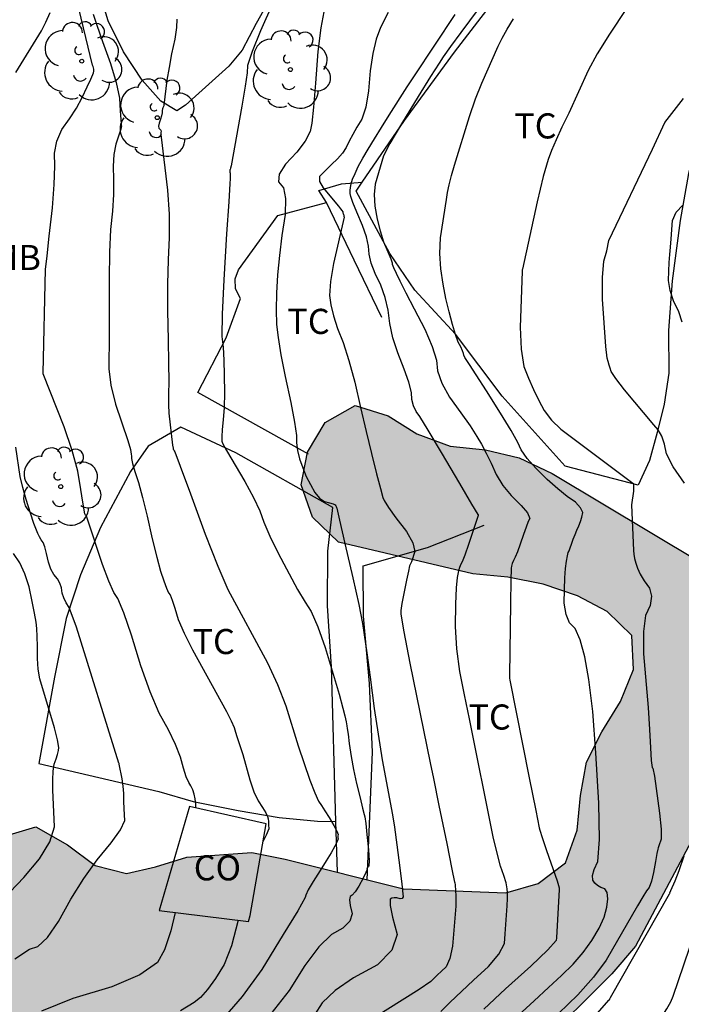
# Model space of a CAD drawing. Units: millimetres. Extents: x 586244 to 586595, y 4796789 to 4797040.
# Drawn here: x 586407 to 586427, y 4796893 to 4796922 of the extents above; entities that cross this region are included whole.
import ezdxf

# ---------------------------------------------------------------- set-up
doc = ezdxf.new("R2010")
doc.units = ezdxf.units.MM
for name, color, linetype in [('020104', 34, 'Continuous'), ('070104', 3, 'Continuous'), ('070105', 6, 'Continuous'), ('070108', 9, 'VALLA'), ('080107', 9, 'Continuous'), ('080301', 9, 'Continuous'), ('100106', 63, 'Continuous'), ('100202', 3, 'Continuous'), ('100301', 7, 'Continuous'), ('990504', 63, 'Continuous')]:
    doc.layers.add(name, color=color, linetype=linetype)
doc.layers.add('020105', color=24, linetype='Continuous', lineweight=30)
doc.styles.add('ARIAL', font='ARIAL.TTF', dxfattribs={"height": 1})
doc.linetypes.add('VALLA', pattern='A,1,[200,DONOSTI.shx,S=0.1,R=0,X=0,Y=0],1', length=2)

# ---------------------------------------------------------------- blocks, each defined once
blk = doc.blocks.new('ARBOL')
blk.add_circle((0, 0), 0.0587)
for centre, radius, start, end in [((0.097, 0.97), 0.21, 23.1565, 160.4665), ((-0.564, 0.381), 0.532, 92.28, 254.58), ((-0.28, 0.855), 0.3, 359.2878, 173.6078), ((0.438, 0.881), 0.24, 301.578, 139.328), ((0.656, 0.288), 0.443, 319.8556, 114.7656), ((-0.091, 0.321), 0.12, 119.14, 310.56), ((0.819, -0.249), 0.383, 235.5275, 62.0275), ((-0.556, -0.339), 0.555, 142.64, 266.54), ((-0.039, -0.384), 0.21, 189.64, 323.88), ((0.299, -0.624), 0.532, 224.67, 0.24), ((-0.301, -0.676), 0.45, 213.78, 295.32)]:
    blk.add_arc(centre, radius, start, end)

msp = doc.modelspace()

# ---------------------------------------------------------------- hatches: boundary and pattern name
at = {"layer": '990504'}
msp.add_hatch(color=256, dxfattribs=at).paths.add_polyline_path([(586418.628, 4796896.318), (586421.683, 4796896.198), (586422.647, 4796896.475), (586423.461, 4796897.095), (586423.818, 4796898.074), (586423.91, 4796899.105), (586424.093, 4796900.107), (586424.554, 4796901.016), (586425.113, 4796901.917), (586425.497, 4796902.875), (586425.443, 4796903.886), (586424.711, 4796904.603), (586423.823, 4796905.071), (586422.795, 4796905.421), (586421.744, 4796905.632), (586420.7, 4796905.732), (586416.68, 4796906.68), (586415.906, 4796907.426), (586415.566, 4796908.39), (586415.756, 4796909.371), (586416.287, 4796910.258), (586417.176, 4796910.766), (586418.163, 4796910.458), (586419.022, 4796909.914), (586420.022, 4796909.55), (586421.074, 4796909.436), (586422.082, 4796909.197), (586423.068, 4796908.736), (586427.511, 4796906.07), (586428.138, 4796905.242), (586428.408, 4796904.222), (586428.792, 4796901.146), (586428.532, 4796900.089), (586427.98, 4796899.16), (586425.557, 4796894.61), (586424.846, 4796893.78), (586422.653, 4796891.59), (586421.901, 4796890.879), (586421.115, 4796890.244), (586415.184, 4796886.102), (586414.328, 4796885.441), (586413.438, 4796884.905), (586412.453, 4796884.614), (586410.494, 4796883.774), (586408.617, 4796882.696), (586407.544, 4796882.664), (586406.551, 4796883.09), (586404.818, 4796884.13), (586404.282, 4796884.985), (586404.34, 4796885.995), (586404.015, 4796887.893), (586403.374, 4796888.721), (586402.308, 4796890.368), (586401.743, 4796891.132), (586401.046, 4796891.814), (586400.439, 4796892.607), (586400.001, 4796893.482), (586400.121, 4796894.464), (586401.073, 4796895.006), (586402.045, 4796895.325), (586404.058, 4796896.08), (586406.638, 4796897.876), (586407.638, 4796898.167), (586408.581, 4796897.636), (586409.411, 4796897.016), (586410.343, 4796896.777), (586411.216, 4796896.979), (586412.152, 4796897.27), (586414.091, 4796897.4), (586415.085, 4796897.21)])

# ---------------------------------------------------------------- linework, layer by layer
at = {"layer": '020104', "flags": 128}
for points, elevation in [([(586412.422, 4796898.741), (586412.415, 4796898.838), (586412.395, 4796899.011), (586412.367, 4796899.152), (586412.326, 4796899.28), (586412.272, 4796899.394), (586412.205, 4796899.494), (586412.13, 4796899.671), (586412.048, 4796899.923), (586411.958, 4796900.252), (586411.808, 4796900.635), (586411.597, 4796901.074), (586411.325, 4796901.567), (586411.051, 4796902.202), (586410.773, 4796902.979), (586410.492, 4796903.897), (586410.265, 4796904.569), (586410.091, 4796904.993), (586409.972, 4796905.172), (586409.818, 4796905.51), (586409.63, 4796906.01), (586409.18, 4796907.364), (586409.176, 4796907.396), (586409.165, 4796907.426), (586409.148, 4796907.455), (586409.125, 4796907.483), (586409.106, 4796907.524), (586409.091, 4796907.579), (586409.081, 4796907.649), (586409.044, 4796907.875), (586408.981, 4796908.258), (586408.892, 4796908.798), (586408.727, 4796909.422), (586408.487, 4796910.129), (586407.856, 4796911.714), (586407.852, 4796911.73), (586407.93, 4796914.841), (586407.938, 4796914.907), (586407.975, 4796915.235), (586408.039, 4796915.825), (586408.131, 4796916.677), (586408.188, 4796917.374), (586408.209, 4796917.916), (586408.195, 4796918.302), (586408.262, 4796918.667), (586408.413, 4796919.009), (586408.645, 4796919.33), (586408.85, 4796919.65), (586409.026, 4796919.969), (586409.176, 4796920.288), (586409.28, 4796920.518), (586409.341, 4796920.658), (586409.356, 4796920.709), (586409.366, 4796920.753), (586409.37, 4796920.79), (586409.368, 4796920.82), (586409.361, 4796920.855), (586409.35, 4796920.895), (586409.333, 4796920.94), (586408.858, 4796922.888)], 28), ([(586414.716, 4796922.79), (586414.349, 4796921.963), (586414.099, 4796921.34), (586413.966, 4796920.922), (586413.95, 4796920.71), (586413.892, 4796920.305), (586413.791, 4796919.708), (586413.47, 4796917.931), (586413.456, 4796917.861), (586413.446, 4796917.82), (586413.438, 4796917.808), (586413.434, 4796917.798), (586413.433, 4796917.785), (586413.435, 4796917.769), (586413.438, 4796917.743), (586413.443, 4796917.707), (586413.443, 4796917.638), (586413.44, 4796917.536), (586413.433, 4796917.401), (586413.4, 4796916.853), (586413.339, 4796915.893), (586413.252, 4796914.521), (586413.205, 4796913.499), (586413.199, 4796912.829), (586413.233, 4796912.509), (586413.257, 4796912.122), (586413.269, 4796911.667), (586413.271, 4796911.146), (586413.261, 4796910.702), (586413.24, 4796910.334), (586413.209, 4796910.044), (586413.194, 4796909.832), (586413.197, 4796909.697), (586413.218, 4796909.64), (586413.339, 4796909.42), (586413.883, 4796908.492), (586414.138, 4796908.017), (586414.327, 4796907.613), (586414.449, 4796907.279), (586414.634, 4796906.858), (586414.882, 4796906.351), (586415.458, 4796905.269), (586415.681, 4796904.884), (586415.86, 4796904.603), (586416.06, 4796904.152), (586416.28, 4796903.53), (586416.522, 4796902.738), (586416.7, 4796902.134), (586416.815, 4796901.718), (586416.868, 4796901.49), (586416.907, 4796901.313), (586416.932, 4796901.188), (586416.943, 4796901.114), (586416.967, 4796900.937), (586417.005, 4796900.658), (586417.057, 4796900.277), (586417.127, 4796899.881), (586417.217, 4796899.469), (586417.325, 4796899.043), (586417.403, 4796898.734), (586417.451, 4796898.543), (586417.469, 4796898.469), (586417.496, 4796898.267), (586417.532, 4796897.938), (586417.577, 4796897.482), (586417.597, 4796897.168), (586417.59, 4796896.999), (586417.557, 4796896.973), (586417.538, 4796896.947), (586417.532, 4796896.922), (586417.54, 4796896.897), (586417.502, 4796896.802), (586417.417, 4796896.636), (586417.285, 4796896.401), (586417.177, 4796896.232), (586417.092, 4796896.13), (586417.03, 4796896.094), (586417.01, 4796895.99), (586417.031, 4796895.816), (586417.093, 4796895.574), (586417.022, 4796895.35), (586416.816, 4796895.144), (586416.475, 4796894.957), (586416.094, 4796894.584), (586415.672, 4796894.024), (586415.208, 4796893.278), (586414.655, 4796892.586)], 29.5), ([(586421.08, 4796922.928), (586420.339, 4796921.914), (586420.03, 4796921.491), (586419.812, 4796921.186), (586419.685, 4796920.997), (586419.435, 4796920.6), (586419.06, 4796919.995), (586418.563, 4796919.181), (586418.218, 4796918.591), (586418.026, 4796918.224), (586417.779, 4796917.382), (586417.746, 4796917.07), (586417.764, 4796916.722), (586417.834, 4796916.338), (586417.923, 4796915.983), (586418.031, 4796915.657), (586418.158, 4796915.36), (586418.244, 4796915.15), (586418.288, 4796915.026), (586418.29, 4796914.99), (586418.329, 4796914.889), (586418.403, 4796914.723), (586418.514, 4796914.492), (586418.694, 4796914.135), (586418.943, 4796913.652), (586419.262, 4796913.043), (586419.484, 4796912.531), (586419.608, 4796912.115), (586419.635, 4796911.797), (586419.766, 4796911.428), (586420.002, 4796911.01), (586420.342, 4796910.542), (586420.615, 4796910.152), (586420.819, 4796909.841), (586420.956, 4796909.609), (586421.097, 4796909.341), (586421.244, 4796909.038), (586421.394, 4796908.699), (586421.595, 4796908.377), (586421.845, 4796908.07), (586422.144, 4796907.78), (586422.329, 4796907.554), (586422.398, 4796907.392), (586422.352, 4796907.294), (586422.289, 4796907.133), (586422.209, 4796906.909), (586422.111, 4796906.621), (586422.029, 4796906.395), (586421.963, 4796906.232), (586421.912, 4796906.13), (586421.875, 4796906.042), (586421.853, 4796905.966), (586421.845, 4796905.903), (586421.835, 4796905.533), (586421.823, 4796904.857), (586421.792, 4796902.692), (586421.793, 4796902.615), (586421.797, 4796902.56), (586422.38, 4796899.637), (586422.575, 4796898.662), (586422.679, 4796898.14), (586422.693, 4796898.073), (586422.765, 4796897.849), (586422.896, 4796897.468), (586423.213, 4796896.557), (586423.277, 4796896.346), (586423.28, 4796896.299), (586423.195, 4796894.857), (586423.188, 4796894.775), (586422.933, 4796894.493), (586422.429, 4796894.011), (586421.676, 4796893.328), (586421.026, 4796892.724)], 31.5), ([(586409.351, 4796922.465), (586409.459, 4796922.133), (586409.633, 4796921.64), (586409.873, 4796920.985), (586410.041, 4796920.423), (586410.136, 4796919.952), (586410.159, 4796919.574), (586410.175, 4796919.314), (586410.184, 4796919.172), (586410.188, 4796919.148), (586410.192, 4796919.131), (586410.197, 4796919.12), (586410.177, 4796919.022), (586410.027, 4796918.575), (586409.971, 4796918.266), (586409.95, 4796917.915), (586409.963, 4796917.522), (586409.955, 4796917.075), (586409.925, 4796916.575), (586409.872, 4796916.022), (586409.839, 4796915.347), (586409.825, 4796914.55), (586409.83, 4796912.878), (586409.817, 4796911.864), (586409.882, 4796911.368), (586410.021, 4796910.801), (586410.383, 4796909.714), (586410.464, 4796909.453), (586410.478, 4796909.381), (586410.487, 4796909.312), (586410.492, 4796909.247), (586410.493, 4796909.185), (586410.528, 4796909.034), (586410.6, 4796908.792), (586410.706, 4796908.46), (586410.828, 4796908.014), (586410.965, 4796907.452), (586411.117, 4796906.775), (586411.251, 4796906.227), (586411.366, 4796905.809), (586411.463, 4796905.521), (586411.542, 4796905.308), (586411.604, 4796905.169), (586411.647, 4796905.104), (586411.71, 4796904.95), (586411.793, 4796904.706), (586411.895, 4796904.373), (586412.069, 4796903.958), (586412.315, 4796903.462), (586413.33, 4796901.614), (586413.47, 4796901.34), (586413.56, 4796901.137), (586413.6, 4796901.006), (586413.644, 4796900.868), (586413.692, 4796900.725), (586413.744, 4796900.576), (586413.818, 4796900.334), (586414.029, 4796899.573), (586414.152, 4796899.222), (586414.28, 4796898.946), (586414.414, 4796898.747), (586414.508, 4796898.591), (586414.562, 4796898.479), (586414.575, 4796898.41), (586414.585, 4796898.327), (586414.592, 4796898.228), (586414.596, 4796898.115), (586414.525, 4796897.923), (586414.426, 4796897.741)], 28.5), ([(586418.17, 4796922.508), (586417.94, 4796922.058), (586417.809, 4796921.714), (586417.706, 4796921.284), (586417.629, 4796920.768), (586417.58, 4796920.167), (586417.498, 4796919.686), (586417.382, 4796919.325), (586417.233, 4796919.083), (586417.105, 4796918.862), (586416.999, 4796918.661), (586416.914, 4796918.48), (586416.798, 4796918.304), (586416.652, 4796918.133), (586416.476, 4796917.965), (586416.327, 4796917.822), (586416.205, 4796917.702), (586416.112, 4796917.605), (586416.116, 4796917.462), (586416.219, 4796917.272), (586416.682, 4796916.721), (586416.743, 4796916.644), (586416.786, 4796916.588), (586416.808, 4796916.553), (586416.811, 4796916.538), (586416.816, 4796916.521), (586416.824, 4796916.5), (586416.834, 4796916.475), (586416.842, 4796916.45), (586416.846, 4796916.422), (586416.848, 4796916.394), (586416.537, 4796915.012), (586416.444, 4796914.468), (586416.415, 4796914.054), (586416.45, 4796913.772), (586416.53, 4796913.443), (586416.654, 4796913.069), (586416.824, 4796912.648), (586416.994, 4796912.113), (586417.166, 4796911.465), (586417.34, 4796910.702), (586417.506, 4796909.991), (586417.666, 4796909.33), (586417.819, 4796908.72), (586417.934, 4796908.282), (586418.009, 4796908.016), (586418.045, 4796907.921), (586418.174, 4796907.719), (586418.396, 4796907.411), (586418.711, 4796906.996), (586418.901, 4796906.66), (586418.966, 4796906.404), (586418.859, 4796906.096), (586418.827, 4796906.012), (586418.808, 4796905.975), (586418.769, 4796905.818), (586418.71, 4796905.542), (586418.63, 4796905.146), (586418.576, 4796904.845), (586418.548, 4796904.638), (586418.546, 4796904.527), (586418.636, 4796904.002), (586418.818, 4796903.064), (586419.421, 4796900.088), (586419.517, 4796899.618), (586419.681, 4796898.813), (586419.914, 4796897.675), (586420.071, 4796896.911), (586420.152, 4796896.521), (586420.158, 4796896.505), (586420.165, 4796896.431), (586420.183, 4796896.11), (586420.187, 4796895.944), (586420.185, 4796895.802), (586420.088, 4796894.601), (586420.012, 4796894.235), (586419.902, 4796893.987), (586419.758, 4796893.856), (586419.633, 4796893.74), (586419.528, 4796893.639), (586419.443, 4796893.553), (586419.094, 4796893.313), (586416.712, 4796891.813)], 30.5), ([(586419.739, 4796892.65), (586420.004, 4796892.918), (586420.717, 4796893.592), (586421.165, 4796893.999), (586421.472, 4796894.364), (586421.638, 4796894.688), (586421.662, 4796894.971), (586421.684, 4796895.251), (586421.703, 4796895.531), (586421.72, 4796895.808), (586421.73, 4796896.033), (586421.731, 4796896.205), (586421.725, 4796896.323), (586421.689, 4796896.494), (586421.622, 4796896.718), (586421.524, 4796896.995), (586421.418, 4796897.38), (586421.303, 4796897.874), (586420.593, 4796901.399), (586420.447, 4796902.121), (586420.307, 4796902.812), (586420.218, 4796903.493), (586420.18, 4796904.163), (586420.192, 4796904.822), (586420.21, 4796905.31), (586420.234, 4796905.627), (586420.263, 4796905.772), (586420.298, 4796905.9), (586420.338, 4796906.009), (586420.384, 4796906.1), (586420.463, 4796906.304), (586420.575, 4796906.622), (586420.868, 4796907.484), (586420.861, 4796907.495), (586420.855, 4796907.504), (586420.67, 4796907.819), (586420.307, 4796908.437), (586419.763, 4796909.36), (586419.365, 4796910.026), (586419.111, 4796910.433), (586419.003, 4796910.582), (586418.925, 4796910.752), (586418.877, 4796910.944), (586418.859, 4796911.158), (586418.783, 4796911.461), (586418.648, 4796911.853), (586418.454, 4796912.334), (586418.309, 4796912.787), (586418.211, 4796913.212), (586418.162, 4796913.61), (586418.073, 4796913.991), (586417.945, 4796914.357), (586417.778, 4796914.706), (586417.661, 4796915.017), (586417.595, 4796915.29), (586417.58, 4796915.523), (586417.514, 4796915.809), (586417.398, 4796916.148), (586417.23, 4796916.539), (586417.113, 4796916.827), (586417.047, 4796917.013), (586417.031, 4796917.096), (586417.028, 4796917.187), (586417.036, 4796917.285), (586417.057, 4796917.39), (586417.104, 4796917.529), (586417.176, 4796917.703), (586417.274, 4796917.911), (586417.404, 4796918.153), (586417.566, 4796918.428), (586417.76, 4796918.736), (586417.971, 4796919.076), (586418.2, 4796919.446), (586418.729, 4796920.293), (586419.776, 4796921.858), (586419.799, 4796921.89), (586419.931, 4796922.088), (586420.171, 4796922.452)], 31), ([(586411.846, 4796922.308), (586411.837, 4796922.06), (586411.786, 4796921.717), (586411.694, 4796921.28), (586411.617, 4796920.87), (586411.554, 4796920.485), (586411.459, 4796919.745), (586411.459, 4796919.723), (586411.455, 4796919.702), (586411.447, 4796919.683), (586411.436, 4796919.666), (586411.426, 4796919.631), (586411.417, 4796919.58), (586411.411, 4796919.512), (586411.393, 4796919.426), (586411.363, 4796919.323), (586411.322, 4796919.203), (586411.306, 4796919.112), (586411.316, 4796919.05), (586411.352, 4796919.017), (586411.374, 4796918.991), (586411.383, 4796918.972), (586411.378, 4796918.959), (586411.376, 4796918.924), (586411.377, 4796918.866), (586411.38, 4796918.786), (586411.567, 4796917.203), (586411.617, 4796916.48), (586411.625, 4796915.786), (586411.59, 4796915.121), (586411.574, 4796914.39), (586411.575, 4796913.593), (586411.595, 4796912.73), (586411.606, 4796912.027), (586411.608, 4796911.484), (586411.601, 4796911.1), (586411.603, 4796910.783), (586411.614, 4796910.533), (586411.725, 4796909.574), (586411.738, 4796909.486), (586411.746, 4796909.464), (586411.758, 4796909.438), (586411.774, 4796909.408), (586411.794, 4796909.375), (586411.955, 4796908.948), (586412.258, 4796908.128), (586412.702, 4796906.915), (586413.075, 4796905.959), (586413.376, 4796905.262), (586414.557, 4796903.07), (586414.86, 4796902.425), (586415.105, 4796901.793), (586415.476, 4796900.593), (586415.828, 4796899.563), (586415.973, 4796899.191), (586416.088, 4796898.941), (586416.174, 4796898.812), (586416.278, 4796898.648), (586416.401, 4796898.448), (586416.542, 4796898.213), (586416.633, 4796898.043), (586416.675, 4796897.939), (586416.665, 4796897.901), (586416.662, 4796897.867), (586416.664, 4796897.839), (586416.672, 4796897.815), (586416.64, 4796897.734), (586416.569, 4796897.594), (586416.459, 4796897.397), (586416.315, 4796897.155), (586416.137, 4796896.868), (586415.925, 4796896.536), (586415.78, 4796896.29), (586415.701, 4796896.131), (586415.69, 4796896.059), (586415.467, 4796895.665), (586415.033, 4796894.949), (586414.388, 4796893.912), (586413.805, 4796893.098), (586413.283, 4796892.507)], 29), ([(586422.053, 4796892.537), (586422.528, 4796892.968), (586422.96, 4796893.366), (586423.348, 4796893.733), (586423.694, 4796894.067), (586423.995, 4796894.414), (586424.253, 4796894.773), (586424.467, 4796895.144), (586424.617, 4796895.476), (586424.704, 4796895.77), (586424.728, 4796896.024), (586424.705, 4796896.207), (586424.636, 4796896.319), (586424.52, 4796896.359), (586424.422, 4796896.416), (586424.341, 4796896.489), (586424.277, 4796896.579), (586424.271, 4796896.716), (586424.323, 4796896.901), (586424.434, 4796897.133), (586424.479, 4796897.792), (586424.459, 4796898.877), (586424.375, 4796900.388), (586424.278, 4796901.621), (586424.167, 4796902.576), (586424.044, 4796903.252), (586423.906, 4796903.76), (586423.755, 4796904.099), (586423.589, 4796904.27), (586423.48, 4796904.522), (586423.429, 4796904.854), (586423.435, 4796905.268), (586423.447, 4796905.615), (586423.467, 4796905.895), (586423.494, 4796906.108), (586423.521, 4796906.268), (586423.547, 4796906.373), (586423.572, 4796906.424), (586423.606, 4796906.506), (586423.647, 4796906.62), (586423.696, 4796906.765), (586423.749, 4796906.904), (586423.805, 4796907.038), (586423.866, 4796907.167), (586423.916, 4796907.297), (586423.955, 4796907.429), (586423.983, 4796907.562), (586423.918, 4796907.71), (586423.761, 4796907.872), (586423.512, 4796908.049), (586423.231, 4796908.277), (586422.92, 4796908.557), (586422.577, 4796908.89), (586422.316, 4796909.183), (586422.138, 4796909.438), (586422.042, 4796909.654), (586421.838, 4796910.019), (586421.526, 4796910.535), (586421.107, 4796911.201), (586420.799, 4796911.685), (586420.601, 4796911.986), (586420.515, 4796912.106), (586420.455, 4796912.201), (586420.424, 4796912.272), (586420.42, 4796912.319), (586420.391, 4796912.4), (586420.339, 4796912.514), (586420.262, 4796912.661), (586420.177, 4796912.884), (586420.084, 4796913.184), (586419.984, 4796913.56), (586419.892, 4796913.963), (586419.809, 4796914.393), (586419.735, 4796914.85), (586419.709, 4796915.312), (586419.73, 4796915.779), (586419.904, 4796916.925), (586419.94, 4796917.127), (586419.992, 4796917.364), (586420.061, 4796917.637), (586420.146, 4796917.945), (586420.595, 4796919.4), (586420.779, 4796919.926), (586420.965, 4796920.403), (586421.456, 4796921.501), (586421.569, 4796921.74), (586421.722, 4796922.014), (586421.914, 4796922.325)], 32), ([(586427.019, 4796908.444), (586426.682, 4796908.931), (586426.483, 4796909.319), (586426.424, 4796909.607), (586426.341, 4796909.848), (586426.234, 4796910.04), (586426.102, 4796910.183), (586425.229, 4796911.233), (586424.971, 4796911.567), (586424.826, 4796911.781), (586424.795, 4796911.876), (586424.765, 4796911.974), (586424.735, 4796912.076), (586424.706, 4796912.183), (586424.67, 4796912.529), (586424.575, 4796913.942), (586424.57, 4796914.595), (586424.611, 4796915.076), (586424.698, 4796915.386), (586424.762, 4796915.693), (586426.064, 4796918.422), (586426.431, 4796919.223), (586426.99, 4796919.943)], 33), ([(586426.951, 4796913.258), (586426.848, 4796913.562), (586426.691, 4796913.889), (586426.589, 4796914.2), (586426.541, 4796914.496), (586426.548, 4796914.775), (586426.561, 4796915.036), (586426.58, 4796915.278), (586426.605, 4796915.501), (586426.626, 4796915.744), (586426.66, 4796916.291), (586426.768, 4796916.539), (586426.969, 4796916.751)], 33.5), ([(586406.874, 4796896.225), (586407.283, 4796896.66), (586407.75, 4796897.22), (586408.054, 4796897.726), (586408.196, 4796898.176), (586408.146, 4796899.273), (586408.141, 4796899.577), (586408.155, 4796899.833), (586408.19, 4796900.041), (586408.246, 4796900.201), (586408.288, 4796900.338), (586408.315, 4796900.454), (586408.329, 4796900.547), (586408.289, 4796900.773), (586408.195, 4796901.13), (586407.759, 4796902.599), (586407.711, 4796902.881), (586407.687, 4796903.201), (586407.686, 4796903.558), (586407.679, 4796903.859), (586407.665, 4796904.102), (586407.644, 4796904.288), (586407.599, 4796904.558), (586407.529, 4796904.911), (586407.435, 4796905.347), (586407.31, 4796905.732), (586407.155, 4796906.063), (586406.97, 4796906.342)], 27), ([(586410.591, 4796881.934), (586414.334, 4796883.462), (586418.57, 4796885.784), (586419.999, 4796887.06), (586420.331, 4796887.315), (586420.586, 4796887.698), (586420.834, 4796887.937), (586421.125, 4796888.423), (586421.472, 4796889.024), (586422.03, 4796889.798), (586422.798, 4796890.746), (586424.766, 4796892.997), (586424.775, 4796893.005), (586424.787, 4796893.017), (586424.794, 4796893.03), (586424.801, 4796893.046), (586424.809, 4796893.068), (586426.575, 4796896.169), (586426.58, 4796896.179), (586426.584, 4796896.2), (586426.612, 4796896.265), (586426.742, 4796896.558), (586426.859, 4796896.865), (586427.015, 4796897.305)], 33), ([(586411.799, 4796895.611), (586411.674, 4796895.065), (586411.483, 4796894.497), (586411.276, 4796894.119), (586410.75, 4796893.751), (586409.905, 4796893.39), (586408.742, 4796893.039), (586407.804, 4796892.661)], 28), ([(586413.682, 4796895.378), (586413.486, 4796894.615), (586413.266, 4796894.059), (586413.004, 4796893.638), (586412.767, 4796893.307), (586412.555, 4796893.067), (586412.368, 4796892.918), (586411.956, 4796892.669)], 28.5), ([(586416.963, 4796883.598), (586421.812, 4796886.154), (586422.526, 4796887.022), (586422.767, 4796887.652), (586422.966, 4796888.208), (586423.337, 4796888.749), (586423.724, 4796889.265), (586424.001, 4796889.677), (586424.168, 4796889.984), (586424.225, 4796890.186), (586424.445, 4796890.492), (586424.827, 4796890.903), (586425.371, 4796891.418), (586425.804, 4796891.853), (586426.124, 4796892.21), (586426.333, 4796892.486), (586426.495, 4796892.729), (586426.61, 4796892.938), (586426.679, 4796893.113), (586427.328, 4796895.012)], 33.5)]:
    msp.add_lwpolyline(points, dxfattribs=dict(at, elevation=elevation))
at = {"layer": '020105', "flags": 128}
for points, elevation in [([(586425.8, 4796923.405), (586424.776, 4796921.859), (586424.416, 4796921.275), (586424.142, 4796920.772), (586423.561, 4796919.504), (586423.356, 4796919.079), (586423.185, 4796918.707), (586423.047, 4796918.388), (586422.943, 4796918.121), (586422.801, 4796917.61), (586422.62, 4796916.855), (586422.178, 4796914.838), (586422.172, 4796914.82), (586422.169, 4796914.802), (586422.169, 4796914.784), (586422.17, 4796914.766), (586422.109, 4796913.11), (586422.136, 4796912.445), (586422.219, 4796911.935), (586422.359, 4796911.579), (586422.507, 4796911.24), (586422.664, 4796910.918), (586422.829, 4796910.613), (586423.05, 4796910.327), (586423.327, 4796910.06), (586425.24, 4796908.618), (586425.434, 4796908.473), (586425.496, 4796908.429), (586425.496, 4796908.205), (586425.434, 4796907.8), (586425.501, 4796906.434), (586425.507, 4796906.319), (586425.528, 4796906.192), (586425.564, 4796906.053), (586425.615, 4796905.901), (586425.7, 4796905.726), (586425.82, 4796905.529), (586425.975, 4796905.309), (586426.033, 4796905.062), (586425.994, 4796904.79), (586425.858, 4796904.493), (586425.792, 4796904.01), (586425.798, 4796903.341), (586425.933, 4796901.734), (586425.976, 4796901.081), (586426.002, 4796900.528), (586426.028, 4796900.151), (586426.054, 4796899.95), (586426.079, 4796899.925), (586426.125, 4796899.687), (586426.278, 4796898.576), (586426.323, 4796898.097), (586426.327, 4796897.802), (586426.258, 4796897.603), (586426.235, 4796897.543), (586426.22, 4796897.509), (586426.192, 4796897.374), (586426.151, 4796897.138), (586426.098, 4796896.802), (586426.037, 4796896.543), (586425.967, 4796896.361), (586425.888, 4796896.257), (586425.772, 4796896.075), (586425.617, 4796895.815), (586424.682, 4796894.187), (586424.306, 4796893.682), (586423.829, 4796893.15), (586423.251, 4796892.59)], 32.5), ([(586407.043, 4796920.72), (586407.807, 4796921.967), (586407.938, 4796922.226), (586408.064, 4796922.514)], 27.5), ([(586416.248, 4796922.531), (586416.152, 4796922.052), (586416.067, 4796921.341), (586415.997, 4796920.399), (586415.935, 4796919.686), (586415.881, 4796919.203), (586415.836, 4796918.95), (586415.689, 4796918.662), (586415.441, 4796918.338), (586415.093, 4796917.978), (586414.909, 4796917.681), (586414.89, 4796917.447), (586415.035, 4796917.275), (586415.1, 4796916.952), (586415.086, 4796916.477), (586414.991, 4796915.85), (586414.916, 4796915.249), (586414.861, 4796914.672), (586414.826, 4796914.12), (586414.817, 4796913.623), (586414.832, 4796913.182), (586414.874, 4796912.797), (586414.958, 4796912.28), (586415.086, 4796911.633), (586415.256, 4796910.853), (586415.37, 4796910.263), (586415.426, 4796909.863), (586415.426, 4796909.652), (586415.457, 4796909.422), (586415.519, 4796909.172), (586415.613, 4796908.902), (586415.72, 4796908.645), (586415.84, 4796908.399), (586415.974, 4796908.164), (586416.114, 4796907.996), (586416.261, 4796907.893), (586416.414, 4796907.855), (586416.522, 4796907.822), (586416.584, 4796907.792), (586416.6, 4796907.766), (586416.614, 4796907.742), (586416.623, 4796907.719), (586416.63, 4796907.697), (586416.713, 4796907.339), (586416.873, 4796906.644), (586417.11, 4796905.613), (586417.285, 4796904.814), (586417.398, 4796904.246), (586417.449, 4796903.911), (586417.525, 4796903.376), (586417.626, 4796902.642), (586417.752, 4796901.708), (586417.987, 4796900.172), (586418.295, 4796898.535), (586418.353, 4796898.162), (586418.426, 4796897.631), (586418.513, 4796896.945), (586418.573, 4796896.458), (586418.607, 4796896.171), (586418.614, 4796896.084), (586418.586, 4796896.034), (586418.524, 4796896.021), (586418.426, 4796896.047), (586418.344, 4796896.053), (586418.275, 4796896.041), (586418.222, 4796896.01), (586418.23, 4796895.819), (586418.299, 4796895.468), (586418.431, 4796894.957), (586418.28, 4796894.485), (586417.846, 4796894.052), (586417.13, 4796893.658), (586416.578, 4796893.276), (586416.191, 4796892.907), (586415.968, 4796892.549)], 30), ([(586407.009, 4796894.222), (586407.449, 4796894.517), (586407.695, 4796894.591), (586407.983, 4796894.865), (586408.311, 4796895.34), (586408.682, 4796896.014), (586409.068, 4796896.631), (586409.47, 4796897.19), (586409.888, 4796897.691), (586410.164, 4796898.082), (586410.297, 4796898.362), (586410.288, 4796898.531), (586410.279, 4796898.722), (586410.271, 4796898.933), (586410.263, 4796899.165), (586410.244, 4796899.391), (586410.214, 4796899.611), (586410.127, 4796900.049), (586410.123, 4796900.06), (586410.115, 4796900.075), (586408.853, 4796904.137), (586408.637, 4796904.731), (586408.543, 4796904.871), (586408.474, 4796905.014), (586408.428, 4796905.16), (586408.407, 4796905.31), (586408.357, 4796905.452), (586408.28, 4796905.585), (586408.175, 4796905.709), (586408.086, 4796905.877), (586408.015, 4796906.087), (586407.96, 4796906.34), (586407.906, 4796906.536), (586407.852, 4796906.673), (586407.8, 4796906.753), (586407.749, 4796906.84), (586407.701, 4796906.935), (586407.656, 4796907.038), (586407.581, 4796907.242), (586407.479, 4796907.547), (586407.347, 4796907.952), (586407.246, 4796908.317), (586407.174, 4796908.641), (586407.039, 4796909.518)], 27.5)]:
    msp.add_lwpolyline(points, dxfattribs=dict(at, elevation=elevation))
at = {"layer": '070104'}
for points in [[(586423.728, 4796927.942, 31.567), (586425.114, 4796927.995, 31.685), (586425.527, 4796927.962, 31.754), (586425.766, 4796927.884, 31.801), (586426.023, 4796927.718, 31.864), (586426.767, 4796927.194, 32.124), (586428.273, 4796926.039, 32.461), (586429.694, 4796925.096, 32.773), (586429.846, 4796924.951, 32.815), (586429.864, 4796924.778, 32.828), (586429.589, 4796924.051, 32.874), (586429.002, 4796922.675, 32.911), (586428.406, 4796921.471, 32.93), (586427.897, 4796920.314, 32.97), (586427.484, 4796919.138, 33.01), (586427.145, 4796917.702, 33.066), (586426.893, 4796916.294, 33.163), (586426.656, 4796914.492, 33.233), (586426.538, 4796913.007, 33.242), (586426.555, 4796911.731, 33.241), (586426.413, 4796910.802, 33.197), (586426.204, 4796909.959, 33.065), (586425.976, 4796909.117, 32.795), (586425.64, 4796908.388, 32.568)], [(586414.964, 4796923.517, 29.567), (586414.223, 4796922.181, 29.43), (586413.804, 4796921.388, 29.333), (586413.406, 4796920.903, 29.259), (586412.111, 4796919.743, 29.122), (586411.85, 4796919.573, 29.075), (586411.373, 4796919.865, 28.994), (586410.812, 4796920.493, 28.916), (586410.254, 4796921.333, 28.815), (586409.801, 4796922.258, 28.691), (586409.494, 4796923.297, 28.577)], [(586411.314, 4796899.229, 27.82), (586412.336, 4796898.929, 28.032), (586413.684, 4796898.655, 28.366), (586414.906, 4796898.454, 28.557), (586416.059, 4796898.339, 28.684), (586416.605, 4796898.33, 28.714)]]:
    msp.add_polyline3d(points, dxfattribs=at)
at = {"layer": '070105'}
for points in [[(586417.393, 4796917.443, 31.371), (586418.657, 4796919.286, 31.612), (586420.143, 4796921.32, 31.806), (586421.807, 4796923.498, 31.851), (586423.728, 4796927.942, 31.49)], [(586425.64, 4796908.388, 32.547), (586423.452, 4796908.956, 32.46), (586421.571, 4796911.048, 32.329), (586420.177, 4796912.9, 32.01), (586418.965, 4796914.213, 31.708), (586418.211, 4796915.306, 31.562), (586417.209, 4796917.175, 31.336), (586417.393, 4796917.443, 31.371)]]:
    msp.add_polyline3d(points, dxfattribs=at)
at = {"layer": '070108'}
for points in [[(586416.325, 4796916.828, 30.562), (586416.098, 4796917.195, 30.548), (586416.771, 4796917.39, 30.631), (586417.393, 4796917.443, 30.661)], [(586415.789, 4796909.311, 30.208), (586412.476, 4796911.153, 29.836), (586413.325, 4796912.787, 29.837), (586413.757, 4796913.963, 29.888), (586413.606, 4796914.252, 29.928), (586413.59, 4796914.55, 29.965), (586413.698, 4796914.817, 29.988), (586414.873, 4796916.448, 30.148), (586416.325, 4796916.828, 30.562)], [(586417.974, 4796913.398, 31.051), (586417.149, 4796915.113, 30.841), (586416.325, 4796916.828, 30.631)], [(586416.605, 4796898.33, 29.686), (586416.468, 4796902.956, 30.249), (586416.356, 4796904.778, 30.468), (586416.361, 4796906.413, 30.473), (586416.509, 4796907.714, 30.281), (586413.616, 4796909.345, 29.738), (586411.968, 4796910.113, 29.465), (586410.994, 4796909.554, 29.349), (586410.468, 4796908.795, 29.209), (586409.572, 4796907.119, 28.975), (586408.973, 4796905.704, 28.769), (586408.54, 4796904.396, 28.255), (586408.192, 4796902.647, 28.055), (586407.729, 4796900.066, 27.871), (586409.521, 4796899.647, 28.017), (586411.314, 4796899.229, 28.176)], [(586417.543, 4796896.591, 30.692), (586417.699, 4796900.4, 30.811), (586417.609, 4796902.457, 30.936), (586417.431, 4796904.465, 31.011), (586417.414, 4796905.973, 31.064), (586419.338, 4796906.524, 31.722), (586421.038, 4796907.185, 31.922)], [(586416.65, 4796896.816, 29.502), (586416.605, 4796898.33, 29.686)]]:
    msp.add_polyline3d(points, dxfattribs=at)
at = {"layer": '080107'}
msp.add_polyline3d([(586414.044, 4796895.523, 30.095), (586414.516, 4796898.266, 30.102), (586412.233, 4796898.784, 29.862), (586411.326, 4796895.669, 29.682), (586413.989, 4796895.34, 30.086), (586414.044, 4796895.523, 30.095)], dxfattribs=at)
at = {"layer": '100106', "elevation": 35.162, "flags": 128}
for points in [[(586406.638, 4796897.876), (586407.638, 4796898.167), (586408.581, 4796897.636), (586409.411, 4796897.016), (586410.343, 4796896.777), (586411.216, 4796896.979), (586412.152, 4796897.27), (586414.091, 4796897.4), (586415.085, 4796897.21), (586418.628, 4796896.318), (586421.683, 4796896.198), (586422.647, 4796896.475), (586423.461, 4796897.095), (586423.818, 4796898.074), (586423.91, 4796899.105), (586424.093, 4796900.107), (586424.554, 4796901.016), (586425.113, 4796901.917), (586425.497, 4796902.875), (586425.443, 4796903.886), (586424.711, 4796904.603), (586423.823, 4796905.071), (586422.795, 4796905.421), (586421.744, 4796905.632), (586420.7, 4796905.732), (586416.68, 4796906.68), (586415.906, 4796907.426), (586415.566, 4796908.39), (586415.756, 4796909.371), (586416.287, 4796910.258), (586417.176, 4796910.766), (586418.163, 4796910.458), (586419.022, 4796909.914), (586420.022, 4796909.55), (586421.074, 4796909.436), (586422.082, 4796909.197), (586423.068, 4796908.736), (586427.511, 4796906.07)], [(586427.98, 4796899.16), (586425.557, 4796894.61), (586424.846, 4796893.78), (586422.653, 4796891.59)]]:
    msp.add_lwpolyline(points, dxfattribs=at)

# ---------------------------------------------------------------- block references
at = {"layer": '100202', "rotation": 359.9987685839998}
for p in [(586409.01, 4796921.056, 28.552), (586415.244, 4796920.805, 30.035), (586411.266, 4796919.368, 29.365), (586408.383, 4796908.34, 27.789)]:
    msp.add_blockref('ARBOL', p, dxfattribs=at)

# ---------------------------------------------------------------- texts
at = {"layer": '080301', "style": 'ARIAL'}
msp.add_text('CO', height=0.75, rotation=359.9988, dxfattribs=at).set_placement((586412.357, 4796896.571))
at = {"layer": '100301', "style": 'ARIAL'}
for s, p in [('TC', (586421.933, 4796918.746)), ('MB', (586406.286, 4796914.813)), ('TC', (586415.152, 4796912.904)), ('TC', (586412.319, 4796903.335)), ('TC', (586420.565, 4796901.079))]:
    msp.add_text(s, height=0.75, rotation=359.9988, dxfattribs=at).set_placement(p)

doc.saveas('drawing.dxf')
